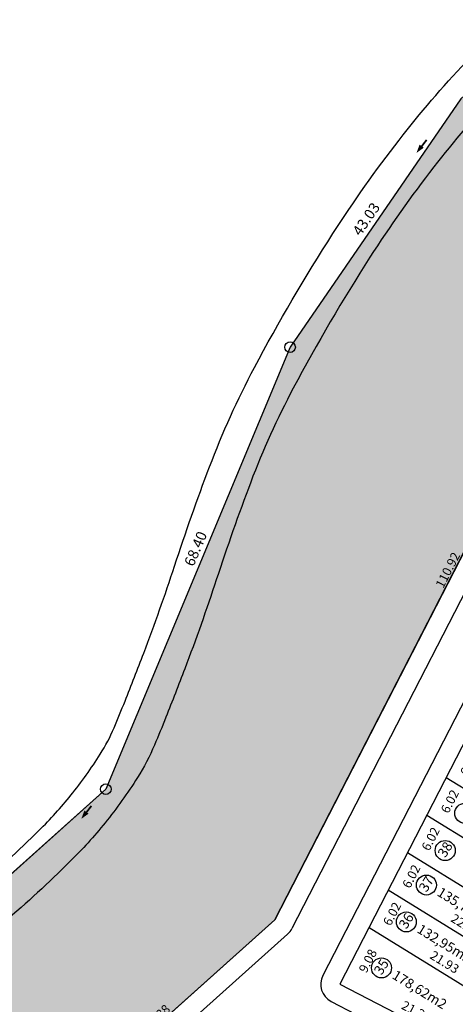
# Model space of a CAD drawing. Units: inches. Extents: x 286182 to 287558, y 1663577 to 1664753.
# Drawn here: x 286302 to 286365, y 1664030 to 1664170 of the extents above; entities that cross this region are included whole.
import ezdxf
from ezdxf.enums import TextEntityAlignment as Align

# ---------------------------------------------------------------- set-up
doc = ezdxf.new("R2010")
doc.units = ezdxf.units.IN
doc.header["$MEASUREMENT"] = 0
for name, color, linetype in [('--PERIMETRO-LOCAL', 5, 'Continuous'), ('--TXT-PERIMETRO', 7, 'Continuous'), ('--VALO', 2, 'Continuous'), ('-AREA-LOTE', 1, 'Continuous'), ('-DIM-LOTE', 2, 'Continuous'), ('-DIM-QUADRA', 1, 'Continuous'), ('-H', 254, 'Continuous'), ('-LOTE', 8, 'Continuous'), ('-MEIO-FIO', 8, 'Continuous'), ('-NUMERO-LOTE', 1, 'Continuous'), ('-QUADRA', 4, 'Continuous'), ('-VETICE', 2, 'Continuous')]:
    doc.layers.add(name, color=color, linetype=linetype)
doc.styles.add('ROMANS', font='txt', dxfattribs={"height": 1.3})
doc.dimstyles.new('DIM-LOTES$0', dxfattribs={"dimscale": 1000, "dimtxt": 1.4, "dimasz": 0.003, "dimexe": 0, "dimexo": 0, "dimgap": 0.0005, "dimtad": 2, "dimzin": 0, "dimdsep": 46, "dimtxsty": 'ROMANS', "dimblk1": 'DOTSMALL', "dimblk2": 'DOTSMALL', "dimsah": 1, "dimcen": 0.09, "dimse1": 1, "dimse2": 1, "dimsd1": 1, "dimsd2": 1, "dimclrd": 8, "dimclre": 8, "dimclrt": 256, "dimaunit": 1, "dimadec": 0, "dimazin": 0, "dimtfac": 1, "dimtdec": 5, "dimtofl": 0, "dimtmove": 2, "dimatfit": 3, "dimldrblk": 'DOTSMALL', "dimfxl": 1, "dimtolj": 1, "dimtzin": 0, "dimarcsym": 0})
doc.dimstyles.new('DIM-QUADRA$0', dxfattribs={"dimscale": 1000, "dimtxt": 1.4, "dimasz": 0.003, "dimexe": 0, "dimexo": 0, "dimgap": 0.0005, "dimtad": 2, "dimzin": 0, "dimdsep": 46, "dimtxsty": 'ROMANS', "dimblk1": 'DOTSMALL', "dimblk2": 'DOTSMALL', "dimsah": 1, "dimcen": 0.09, "dimse1": 1, "dimse2": 1, "dimsd1": 1, "dimsd2": 1, "dimclrd": 8, "dimclre": 8, "dimclrt": 256, "dimaunit": 1, "dimadec": 0, "dimazin": 0, "dimtfac": 1, "dimtdec": 5, "dimtofl": 0, "dimtmove": 2, "dimatfit": 3, "dimldrblk": 'DOTSMALL', "dimfxl": 1, "dimtolj": 1, "dimtzin": 0, "dimarcsym": 0})

# ---------------------------------------------------------------- blocks, each defined once
blk = doc.blocks.new('SETAO')
for points in [[(1.22, 0.37), (0, 0), (1.22, -0.37)], [(1.2, 0.11), (2.36, 0.12), (1.2, -0.14), (2.36, -0.14)]]:
    blk.add_solid(points)
blk = doc.blocks.new('*D3576')
at = {"layer": 'Defpoints', "color": 0, "transparency": 16777216}
for p in [(286389.2, 1664140.74), (286389.68, 1664140.5), (286338.94, 1664041.86)]:
    blk.add_point(p, dxfattribs=at)
at = {"layer": '-DIM-QUADRA', "transparency": 16777216, "insert": (286363.66, 1664091.8), "char_height": 1.3, "attachment_point": 5, "rotation": 62.7805, "style": 'ROMANS'}
blk.add_mtext('\\A1;110.92', dxfattribs=at)
blk = doc.blocks.new('_DOTSMALL')
at = {"color": 0, "linetype": 'ByBlock', "const_width": 0.5}
blk.add_lwpolyline([(-0.0625, 0, 1), (0.0625, 0, 1)], format="xyb", close=True, dxfattribs=at)
blk = doc.blocks.new('*D3577')
at = {"layer": 'Defpoints', "color": 0, "transparency": 16777216}
for p in [(286338.94, 1664041.86), (286305.24, 1664012.23), (286305.52, 1664011.91)]:
    blk.add_point(p, dxfattribs=at)
at = {"layer": '-DIM-QUADRA', "transparency": 16777216, "insert": (286322.04, 1664027.91), "char_height": 1.3, "attachment_point": 5, "rotation": 41.8508, "style": 'ROMANS'}
blk.add_mtext('\\A1;44.88', dxfattribs=at)
blk = doc.blocks.new('*D3654')
at = {"layer": 'Defpoints', "color": 0, "transparency": 16777216}
for p in [(286348.07, 1664032.27), (286348.26, 1664032.63), (286389.42, 1664011.31)]:
    blk.add_point(p, dxfattribs=at)
at = {"layer": '-DIM-QUADRA', "transparency": 16777216, "insert": (286368.98, 1664020.44), "char_height": 1.3, "attachment_point": 5, "rotation": 332.6081, "style": 'ROMANS'}
blk.add_mtext('\\A1;46.36', dxfattribs=at)
blk = doc.blocks.new('*D3656')
at = {"layer": 'Defpoints', "color": 0, "transparency": 16777216}
for p in [(286399.43, 1664132.91), (286399.75, 1664132.75), (286348.26, 1664032.63)]:
    blk.add_point(p, dxfattribs=at)
at = {"layer": '-DIM-QUADRA', "transparency": 16777216, "insert": (286373.52, 1664083.23), "char_height": 1.3, "attachment_point": 5, "rotation": 62.7805, "style": 'ROMANS'}
blk.add_mtext('\\A1;112.66', dxfattribs=at)
blk = doc.blocks.new('*D6419')
at = {"layer": 'Defpoints', "color": 0, "transparency": 16777216}
for p in [(286348.33, 1664032.78), (286348.26, 1664032.63), (286367.16, 1664022.84)]:
    blk.add_point(p, dxfattribs=at)
at = {"layer": '-DIM-LOTE', "transparency": 16777216, "insert": (286359.17, 1664028.76), "char_height": 1.3, "attachment_point": 5, "rotation": 332.6081, "style": 'ROMANS'}
blk.add_mtext('\\A1;21.29', dxfattribs=at)
blk = doc.blocks.new('*D6336')
at = {"layer": 'Defpoints', "color": 0, "transparency": 16777216}
for p in [(286352.41, 1664040.71), (286352.44, 1664040.69), (286348.26, 1664032.63)]:
    blk.add_point(p, dxfattribs=at)
at = {"layer": '-DIM-LOTE', "transparency": 16777216, "insert": (286352.24, 1664035.98), "char_height": 1.3, "attachment_point": 5, "rotation": 62.7805, "style": 'ROMANS'}
blk.add_mtext('\\A1;9.08', dxfattribs=at)
blk = doc.blocks.new('*D6337')
at = {"layer": 'Defpoints', "color": 0, "transparency": 16777216}
for p in [(286355.16, 1664046.06), (286355.19, 1664046.04), (286352.41, 1664040.71)]:
    blk.add_point(p, dxfattribs=at)
at = {"layer": '-DIM-LOTE', "transparency": 16777216, "insert": (286355.7, 1664042.69), "char_height": 1.3, "attachment_point": 5, "rotation": 62.7791, "style": 'ROMANS'}
blk.add_mtext('\\A1;6.02', dxfattribs=at)
blk = doc.blocks.new('*D6338')
at = {"layer": 'Defpoints', "color": 0, "transparency": 16777216}
for p in [(286357.91, 1664051.41), (286357.94, 1664051.39), (286355.16, 1664046.06)]:
    blk.add_point(p, dxfattribs=at)
at = {"layer": '-DIM-LOTE', "transparency": 16777216, "insert": (286358.45, 1664048.05), "char_height": 1.3, "attachment_point": 5, "rotation": 62.7791, "style": 'ROMANS'}
blk.add_mtext('\\A1;6.02', dxfattribs=at)
blk = doc.blocks.new('*D6339')
at = {"layer": 'Defpoints', "color": 0, "transparency": 16777216}
for p in [(286360.67, 1664056.76), (286360.69, 1664056.75), (286357.91, 1664051.41)]:
    blk.add_point(p, dxfattribs=at)
at = {"layer": '-DIM-LOTE', "transparency": 16777216, "insert": (286361.2, 1664053.4), "char_height": 1.3, "attachment_point": 5, "rotation": 62.7791, "style": 'ROMANS'}
blk.add_mtext('\\A1;6.02', dxfattribs=at)
blk = doc.blocks.new('*D6340')
at = {"layer": 'Defpoints', "color": 0, "transparency": 16777216}
for p in [(286363.42, 1664062.11), (286363.45, 1664062.1), (286360.67, 1664056.76)]:
    blk.add_point(p, dxfattribs=at)
at = {"layer": '-DIM-LOTE', "transparency": 16777216, "insert": (286363.95, 1664058.75), "char_height": 1.3, "attachment_point": 5, "rotation": 62.7791, "style": 'ROMANS'}
blk.add_mtext('\\A1;6.02', dxfattribs=at)
blk = doc.blocks.new('*D6341')
at = {"layer": 'Defpoints', "color": 0, "transparency": 16777216}
for p in [(286366.17, 1664067.46), (286366.2, 1664067.45), (286363.42, 1664062.11)]:
    blk.add_point(p, dxfattribs=at)
at = {"layer": '-DIM-LOTE', "transparency": 16777216, "insert": (286366.71, 1664064.1), "char_height": 1.3, "attachment_point": 5, "rotation": 62.7791, "style": 'ROMANS'}
blk.add_mtext('\\A1;6.02', dxfattribs=at)
blk = doc.blocks.new('*D6310')
at = {"layer": 'Defpoints', "color": 0, "transparency": 16777216}
for p in [(286352.41, 1664040.71), (286352.42, 1664040.72), (286371.08, 1664029.21)]:
    blk.add_point(p, dxfattribs=at)
at = {"layer": '-DIM-LOTE', "transparency": 16777216, "insert": (286363.21, 1664035.8), "char_height": 1.3, "attachment_point": 5, "rotation": 328.3747, "style": 'ROMANS'}
blk.add_mtext('\\A1;21.93', dxfattribs=at)
blk = doc.blocks.new('*D6311')
at = {"layer": 'Defpoints', "color": 0, "transparency": 16777216}
for p in [(286355.16, 1664046.06), (286374.23, 1664034.32), (286374.26, 1664034.38)]:
    blk.add_point(p, dxfattribs=at)
at = {"layer": '-DIM-LOTE', "transparency": 16777216, "insert": (286366.19, 1664041.08), "char_height": 1.3, "attachment_point": 5, "rotation": 328.3747, "style": 'ROMANS'}
blk.add_mtext('\\A1;22.39', dxfattribs=at)
blk = doc.blocks.new('*D6312')
at = {"layer": 'Defpoints', "color": 0, "transparency": 16777216}
for p in [(286357.91, 1664051.41), (286377.37, 1664039.43), (286377.49, 1664039.61)]:
    blk.add_point(p, dxfattribs=at)
at = {"layer": '-DIM-LOTE', "transparency": 16777216, "insert": (286369.22, 1664046.44), "char_height": 1.3, "attachment_point": 5, "rotation": 328.3747, "style": 'ROMANS'}
blk.add_mtext('\\A1;22.85', dxfattribs=at)
blk = doc.blocks.new('*D6313')
at = {"layer": 'Defpoints', "color": 0, "transparency": 16777216}
for p in [(286360.67, 1664056.76), (286380.52, 1664044.54), (286380.53, 1664044.55)]:
    blk.add_point(p, dxfattribs=at)
at = {"layer": '-DIM-LOTE', "transparency": 16777216, "insert": (286372.06, 1664051.49), "char_height": 1.3, "attachment_point": 5, "rotation": 328.3747, "style": 'ROMANS'}
blk.add_mtext('\\A1;23.31', dxfattribs=at)
blk = doc.blocks.new('*D6314')
at = {"layer": 'Defpoints', "color": 0, "transparency": 16777216}
for p in [(286363.42, 1664062.11), (286383.66, 1664049.64), (286383.69, 1664049.68)]:
    blk.add_point(p, dxfattribs=at)
at = {"layer": '-DIM-LOTE', "transparency": 16777216, "insert": (286375.03, 1664056.75), "char_height": 1.3, "attachment_point": 5, "rotation": 328.3747, "style": 'ROMANS'}
blk.add_mtext('\\A1;23.78', dxfattribs=at)

msp = doc.modelspace()

# ---------------------------------------------------------------- hatches: boundary and pattern name
at = {"layer": '-H'}
msp.add_hatch(color=256, dxfattribs=at).paths.add_polyline_path([(286855.871, 1664137.598), (286914.165, 1664232.26), (286896.698, 1664242.991), (286907.185, 1664260.021), (286914.002, 1664255.833), (286945.463, 1664306.923), (286920.229, 1664322.426), (286904.413, 1664303.65), (286884.552, 1664296.26), (286836.683, 1664293.231), (286784.622, 1664293.431), (286747.898, 1664289.107), (286685.516, 1664285.104), (286623.758, 1664301.083), (286612.307, 1664301.194), (286584.487, 1664312.826), (286533.392, 1664268.163), (286508.666, 1664270.752), (286482.025, 1664264.006), (286416.382, 1664205.007), (286365.51, 1664159.092), (286341.128, 1664123.637), (286314.801, 1664060.505), (286289.892, 1664038.194), (286254.323, 1664036.305), (286268.689, 1664028.917), (286305.516, 1664011.914), (286338.944, 1664041.856), (286389.681, 1664140.495), (286491.652, 1664232.53), (286579.851, 1664244.157), (286816.912, 1664098.172), (286845.228, 1664144.153)])

# ---------------------------------------------------------------- linework, layer by layer
at = {"layer": '--PERIMETRO-LOCAL'}
for p, q in [((286365.51, 1664159.092), (286341.128, 1664123.637)), ((286341.128, 1664123.637), (286314.801, 1664060.505)), ((286314.801, 1664060.505), (286289.892, 1664038.194))]:
    msp.add_line(p, q, dxfattribs=at)
at = {"layer": '--VALO'}
for points in [[(286259.922, 1664042.832, -0.0027152), (286269.231, 1664042.294, -0.0038637), (286276.452, 1664041.781, -0.0022451), (286283.492, 1664041.195, 0.0046343), (286286.645, 1664040.947, 0.0747813), (286288.924, 1664041.131, 0.0804284), (286290.442, 1664041.755, 0.0265711), (286291.974, 1664042.811, 0.0134815), (286296.182, 1664046.24, 0.0171233), (286305.269, 1664054.621, 0.0279679), (286309.819, 1664059.647, 0.0290939), (286314.016, 1664065.506, 0.0408692), (286315.972, 1664069.248, 0.0055519), (286317.546, 1664073.089, 0.0032623), (286320.211, 1664079.933, 0.0120598), (286324.621, 1664092.373, -0.0114164), (286329.627, 1664106.554, -0.0314553), (286336.042, 1664120.725, -0.020923), (286347.25, 1664139.862, -0.0220569), (286356.702, 1664153.221, -0.025048), (286366.262, 1664164.345, -0.0422297), (286387.251, 1664182.99, 0.0360036)], [(286391.011, 1664177.959, 0.0422297), (286370.815, 1664160.017, 0.025048), (286361.664, 1664149.37, 0.0220569), (286352.532, 1664136.463, 0.020923), (286341.59, 1664117.78, 0.0314553), (286335.5, 1664104.329, 0.0114164), (286330.59, 1664090.418, -0.0120598), (286326.079, 1664077.693, -0.0032623), (286323.384, 1664070.772, -0.0055519), (286321.757, 1664066.802, -0.0408692), (286319.326, 1664062.152, -0.0290939), (286314.704, 1664055.699, -0.0279679), (286309.683, 1664050.152, -0.0171233), (286300.279, 1664041.48, -0.0134815), (286295.809, 1664037.837, -0.0265711), (286293.727, 1664036.402, -0.0804284), (286290.352, 1664035.014, -0.0747813), (286286.211, 1664034.681, -0.0046343), (286282.942, 1664034.938, 0.0022451), (286275.959, 1664035.52, 0.0038637), (286268.834, 1664036.026, 0.0027503), (286259.474, 1664036.566)]]:
    msp.add_lwpolyline(points, format="xyb", dxfattribs=at)
at = {"layer": '-LOTE'}
for p, q in [((286404.952, 1664036.535), (286363.42, 1664062.112)), ((286401.806, 1664031.426), (286360.667, 1664056.76)), ((286398.66, 1664026.318), (286357.915, 1664051.409)), ((286395.514, 1664021.209), (286355.162, 1664046.057)), ((286392.367, 1664016.1), (286352.41, 1664040.706))]:
    msp.add_line(p, q, dxfattribs=at)
at = {"layer": '-MEIO-FIO'}
for p, q in [((286391.666, 1664138.344), (286341.39, 1664040.598)), ((286397.306, 1664134.004), (286345.812, 1664033.892)), ((286340.779, 1664039.807), (286308.236, 1664010.658)), ((286346.992, 1664030.192), (286388.151, 1664008.865))]:
    msp.add_line(p, q, dxfattribs=at)
for centre, start, end in [((286338.944, 1664041.856), 311.85082, 332.78053), ((286348.258, 1664032.634), 152.78053, 242.60807)]:
    msp.add_arc(centre, 2.75, start, end, dxfattribs=at)
at = {"layer": '-NUMERO-LOTE', "color": 8}
for centre in [(286366.084, 1664057.057), (286363.293, 1664051.735), (286360.606, 1664046.811), (286357.738, 1664041.543), (286354.189, 1664034.973)]:
    msp.add_circle(centre, 1.428, dxfattribs=at)
at = {"layer": '-QUADRA'}
for p, q in [((286389.681, 1664140.495), (286338.944, 1664041.856)), ((286338.944, 1664041.856), (286305.516, 1664011.914))]:
    msp.add_line(p, q, dxfattribs=at)
msp.add_lwpolyline([(286945.463, 1664306.923), (286920.229, 1664322.426), (286904.413, 1664303.65), (286884.552, 1664296.26), (286836.683, 1664293.231), (286784.622, 1664293.431), (286747.898, 1664289.107), (286685.516, 1664285.104), (286623.758, 1664301.083), (286612.307, 1664301.194), (286584.487, 1664312.826), (286533.392, 1664268.163), (286508.666, 1664270.752), (286482.025, 1664264.006), (286416.382, 1664205.007), (286365.51, 1664159.092), (286341.128, 1664123.637), (286314.801, 1664060.505), (286289.892, 1664038.194), (286254.323, 1664036.305)], dxfattribs=at)
at = {"layer": '-QUADRA', "color": 8}
msp.add_lwpolyline([(286508.666, 1664270.752), (286482.025, 1664264.006), (286416.382, 1664205.007), (286365.51, 1664159.092), (286341.128, 1664123.637), (286314.801, 1664060.505), (286289.892, 1664038.194), (286254.323, 1664036.305), (286268.689, 1664028.917), (286305.516, 1664011.914), (286338.944, 1664041.856), (286389.681, 1664140.495), (286491.652, 1664232.53)], dxfattribs=at)
at = {"layer": '-QUADRA'}
msp.add_lwpolyline([(286445.234, 1664173.797), (286399.752, 1664132.746), (286348.258, 1664032.634), (286389.416, 1664011.307), (286477.314, 1664154.042)], close=True, dxfattribs=at)
at = {"layer": '-VETICE'}
for centre in [(286341.128, 1664123.637), (286314.801, 1664060.505)]:
    msp.add_circle(centre, 0.759, dxfattribs=at)

# ---------------------------------------------------------------- block references
at = {"layer": '--VALO'}
for p, rotation in [((286359.188, 1664151.375), 52.38280736056021), ((286311.299, 1664056.259), 52.38280736784537)]:
    msp.add_blockref('SETAO', p, dxfattribs=dict(at, rotation=rotation))

# ---------------------------------------------------------------- texts
at = {"layer": '--TXT-PERIMETRO', "style": 'ROMANS'}
for s, rotation, p in [('43.03', 55.5589, (286351.177, 1664139.4)), ('68.40', 66.93452, (286327.319, 1664092.196))]:
    msp.add_text(s, height=1.5, rotation=rotation, dxfattribs=at).set_placement(p)
at = {"layer": '-AREA-LOTE', "style": 'ROMANS'}
for s, p in [('135,72m2', (286362.006, 1664045.39)), ('132,95m2', (286359.137, 1664040.121)), ('178,62m2', (286355.589, 1664033.551))]:
    msp.add_text(s, height=1.4, rotation=328.37324, dxfattribs=at).set_placement(p)
at = {"layer": '-NUMERO-LOTE', "style": 'ROMANS'}
for s, p in [('38', (286363.869, 1664051.516)), ('37', (286361.182, 1664046.592)), ('36', (286358.314, 1664041.324)), ('35', (286354.765, 1664034.753))]:
    msp.add_text(s, height=1.4, rotation=58.37324, dxfattribs=at).set_placement(p, align=Align.CENTER)

# ---------------------------------------------------------------- dimensions: what is measured, and where the dimension line sits
at = {"layer": '-DIM-LOTE'}
for base, p1, p2, picture, middle in [((286366.2, 1664067.449), (286363.42, 1664062.112), (286366.172, 1664067.463), '*D6341', (286365.846, 1664064.247)), ((286363.448, 1664062.097), (286360.667, 1664056.76), (286363.42, 1664062.112), '*D6340', (286363.094, 1664058.896)), ((286360.695, 1664056.746), (286357.915, 1664051.409), (286360.667, 1664056.76), '*D6339', (286360.341, 1664053.544)), ((286357.942, 1664051.395), (286355.162, 1664046.057), (286357.915, 1664051.409), '*D6338', (286357.589, 1664048.193)), ((286355.19, 1664046.043), (286352.41, 1664040.706), (286355.162, 1664046.057), '*D6337', (286354.836, 1664042.842))]:
    dim = msp.add_linear_dim(base=base, p1=p1, p2=p2, angle=62.77905, dimstyle='DIM-LOTES$0', override={"dimse1": 1}, dxfattribs=at)
    dim.commit()
    dim.dimension.update_dxf_attribs({"geometry": picture, "text_midpoint": middle, "text_rotation": 0.00003})
for p1, p2, distance, picture, middle in [((286363.42, 1664062.112), (286383.665, 1664049.644), 0.044, '*D6314', (286374.168, 1664056.895)), ((286360.667, 1664056.76), (286380.519, 1664044.536), 0.018, '*D6313', (286371.205, 1664051.643)), ((286357.915, 1664051.409), (286377.372, 1664039.427), 0.221, '*D6312', (286368.362, 1664046.585)), ((286355.162, 1664046.057), (286374.226, 1664034.318), 0.072, '*D6311', (286365.335, 1664041.228)), ((286348.258, 1664032.634), (286352.41, 1664040.706), -0.031, '*D6336', (286351.384, 1664036.13)), ((286371.08, 1664029.209), (286352.41, 1664040.706), -0.014, '*D6310', (286362.355, 1664035.949)), ((286367.158, 1664022.84), (286348.258, 1664032.634), -0.165, '*D6419', (286358.313, 1664028.905))]:
    dim = msp.add_aligned_dim(p1=p1, p2=p2, distance=distance, dimstyle='DIM-LOTES$0', dxfattribs=at)
    dim.commit()
    dim.dimension.update_dxf_attribs({"geometry": picture, "text_midpoint": middle, "text_rotation": 0.00003})
at = {"layer": '-DIM-QUADRA'}
for p1, p2, distance, dimstyle, picture, middle in [((286338.944, 1664041.856), (286389.681, 1664140.495), 0.545, 'DIM-QUADRA$0', '*D3576', (286362.806, 1664091.951)), ((286338.944, 1664041.856), (286305.516, 1664011.914), -0.421, 'DIM-QUADRA$0', '*D3577', (286321.182, 1664028.055)), ((286389.416, 1664011.307), (286348.258, 1664032.634), 0.409, 'DIM-LOTES$0', '*D3654', (286368.12, 1664020.586))]:
    dim = msp.add_aligned_dim(p1=p1, p2=p2, distance=distance, dimstyle=dimstyle, dxfattribs=at)
    dim.commit()
    dim.dimension.update_dxf_attribs({"geometry": picture, "text_midpoint": middle, "text_rotation": 0.00003})
dim = msp.add_aligned_dim(p1=(286348.258, 1664032.634), p2=(286399.752, 1664132.746), distance=0.363, text='112.66', dimstyle='DIM-LOTES$0', dxfattribs=at)
dim.commit()
dim.dimension.update_dxf_attribs({"geometry": '*D3656', "text_midpoint": (286372.66, 1664083.382), "text_rotation": 0.00003})

doc.saveas('drawing.dxf')
